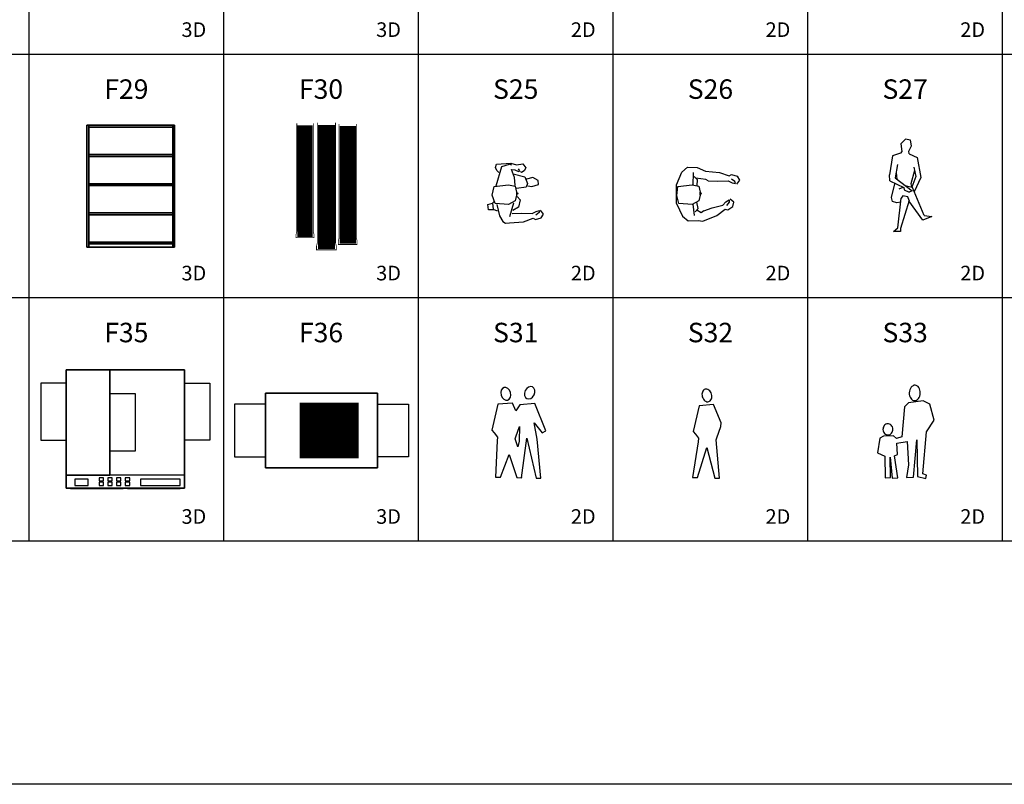
# Model space of a CAD drawing. Units: inches. Extents: x 15 to 8132, y 632 to 6567.
# Drawn here: x 1090 to 2101, y 632 to 1417 of the extents above; entities that cross this region are included whole.
import ezdxf
from ezdxf.enums import TextEntityAlignment as Align

# ---------------------------------------------------------------- set-up
doc = ezdxf.new("R2010")
doc.units = ezdxf.units.IN
doc.header["$MEASUREMENT"] = 0
for name, color, linetype in [('F', 55, 'Continuous'), ('LINE1', 13, 'Continuous'), ('LINE2', 8, 'Continuous'), ('S', 4, 'Continuous'), ('TXT', 15, 'Continuous')]:
    doc.layers.add(name, color=color, linetype=linetype)
doc.styles.add('C', font='ROMANC.SHX')
doc.styles.add('S', font='ROMANS.SHX')

msp = doc.modelspace()

# ---------------------------------------------------------------- linework, layer by layer
at = {"layer": 'F', "color": 7}
for points, const_width, elevation in [([(1383.06833, 1193.57418), (1383.06833, 1308.18356)], 15.75609, -122.0625), ([(1405.02145, 1181.23043), (1405.02145, 1308.57418)], 17.50677, -121.875), ([(1426.93552, 1186.62106), (1426.93552, 1307.59762)], 16.63143, -121.96875)]:
    msp.add_lwpolyline(points, dxfattribs=dict(at, const_width=const_width, elevation=elevation))
at = {"layer": 'F', "extrusion": (0, 0, -1), "elevation": 28.125}
msp.add_lwpolyline([(-1249.05776, 1308.31321), (-1249.05776, 1183.31321), (-1159.05776, 1183.31321), (-1159.05776, 1308.31321)], close=True, dxfattribs=at)
at = {"layer": 'F', "extrusion": (-1, 0, 0)}
for elevation in [-1160.93276, -1249.05776]:
    msp.add_lwpolyline([(-1308.31321, 0), (-1183.31321, 0), (-1183.31321, -28.125), (-1308.31321, -28.125)], close=True, dxfattribs=dict(at, elevation=elevation))
at = {"layer": 'F', "extrusion": (0, 1, 0)}
for elevation in [1306.43821, 1276.43821, 1246.43821, 1216.43821, 1186.43821]:
    msp.add_lwpolyline([(-1160.93276, 0), (-1247.18276, 0), (-1247.18276, -28.125), (-1160.93276, -28.125)], close=True, dxfattribs=dict(at, elevation=elevation))
at = {"layer": 'F', "color": 10, "const_width": 0.70313, "elevation": -123.75}
msp.add_lwpolyline([(1374.63083, 1310.29293), (1374.63083, 1199.19918), (1373.9277, 1196.38668), (1373.9277, 1192.87106), (1392.20895, 1192.87106), (1392.20895, 1196.38668), (1391.50583, 1199.19918), (1391.50583, 1310.29293)], dxfattribs=at)
at = {"layer": 'F'}
for points, const_width, elevation in [([(1395.64645, 1310.91793), (1395.64645, 1187.48043), (1394.8652, 1184.35543), (1394.8652, 1180.44918), (1415.1777, 1180.44918), (1415.1777, 1184.35543), (1414.39645, 1187.48043), (1414.39645, 1310.91793)], 0.78125, -123.75), ([(1377.67222, 994.9217), (1438.23472, 994.9217)], 57.375, 19.125)]:
    msp.add_lwpolyline(points, dxfattribs=dict(at, const_width=const_width, elevation=elevation))
at = {"layer": 'F', "color": 1, "const_width": 0.74219, "elevation": -123.75}
msp.add_lwpolyline([(1418.02927, 1309.82418), (1418.02927, 1192.55856), (1417.28708, 1189.58981), (1417.28708, 1185.87887), (1436.58395, 1185.87887), (1436.58395, 1189.58981), (1435.84177, 1192.55856), (1435.84177, 1309.82418)], dxfattribs=at)
at = {"layer": 'F'}
for points in [[(1249.05776, 1308.31321, -28.125), (1159.05776, 1308.31321, -28.125), (1159.05776, 1183.31321, -28.125), (1249.05776, 1183.31321, -28.125)], [(1249.05776, 1308.31321, -30), (1249.05776, 1183.31321, -30), (1159.05776, 1183.31321, -30), (1159.05776, 1308.31321, -30)], [(1159.05776, 1308.31321, -28.125), (1159.05776, 1183.31321, -28.125), (1159.05776, 1183.31321), (1159.05776, 1308.31321)], [(1160.93276, 1308.31321), (1247.18276, 1308.31321), (1247.18276, 1308.31321, -28.125), (1160.93276, 1308.31321, -28.125)], [(1160.93276, 1308.31321), (1160.93276, 1183.31321), (1160.93276, 1183.31321, -28.125), (1160.93276, 1308.31321, -28.125)], [(1160.93276, 1306.43821), (1160.93276, 1306.43821, -28.125), (1247.18276, 1306.43821, -28.125), (1247.18276, 1306.43821)], [(1247.18276, 1308.31321, -28.125), (1247.18276, 1183.31321, -28.125), (1247.18276, 1183.31321), (1247.18276, 1308.31321)], [(1249.05776, 1308.31321), (1249.05776, 1183.31321), (1249.05776, 1183.31321, -28.125), (1249.05776, 1308.31321, -28.125)], [(1160.93276, 1278.31321), (1247.18276, 1278.31321), (1247.18276, 1278.31321, -28.125), (1160.93276, 1278.31321, -28.125)], [(1160.93276, 1276.43821), (1160.93276, 1276.43821, -28.125), (1247.18276, 1276.43821, -28.125), (1247.18276, 1276.43821)], [(1160.93276, 1248.31321), (1247.18276, 1248.31321), (1247.18276, 1248.31321, -28.125), (1160.93276, 1248.31321, -28.125)], [(1160.93276, 1246.43821), (1160.93276, 1246.43821, -28.125), (1247.18276, 1246.43821, -28.125), (1247.18276, 1246.43821)], [(1160.93276, 1218.31321), (1247.18276, 1218.31321), (1247.18276, 1218.31321, -28.125), (1160.93276, 1218.31321, -28.125)], [(1160.93276, 1216.43821), (1160.93276, 1216.43821, -28.125), (1247.18276, 1216.43821, -28.125), (1247.18276, 1216.43821)], [(1160.93276, 1188.31321), (1247.18276, 1188.31321), (1247.18276, 1188.31321, -28.125), (1160.93276, 1188.31321, -28.125)], [(1160.93276, 1186.43821), (1160.93276, 1186.43821, -28.125), (1247.18276, 1186.43821, -28.125), (1247.18276, 1186.43821)], [(1137.70621, 935.62463, 13.5), (1137.70621, 935.62463, -135), (1137.70621, 1057.12463, -135), (1137.70621, 1057.12463, 13.5)], [(1259.20621, 1057.12463, -135), (1137.70621, 1057.12463, -135), (1137.70621, 1057.12463, 27), (1259.20621, 1057.12463, 27)], [(1137.70621, 1057.12463, 27), (1182.70621, 1057.12463, 27), (1182.70621, 1057.12463, 54), (1137.70621, 1057.12463, 36)], [(1182.70621, 1057.12463, 54), (1182.70621, 949.12463, 54), (1137.70621, 949.12463, 36), (1137.70621, 1057.12463, 36)], [(1137.70621, 1057.12463, 36), (1137.70621, 1057.12463, 27), (1137.70621, 949.12463, 27), (1137.70621, 949.12463, 36)], [(1137.70621, 1057.12463, 27), (1137.70621, 1057.12463, 13.5), (1137.70621, 935.62463, 13.5), (1137.70621, 949.12463, 27)], [(1182.70621, 1057.12463, 27), (1182.70621, 1057.12463, 54), (1182.70621, 949.12463, 54), (1182.70621, 949.12463, 27)], [(1182.70621, 1057.12463, 27), (1259.20621, 1057.12463, 27), (1259.20621, 949.12463, 27), (1182.70621, 949.12463, 27)], [(1259.20621, 1057.12463, 27), (1259.20621, 1057.12463, 13.5), (1259.20621, 935.62463, 13.5), (1259.20621, 949.12463, 27)], [(1137.70621, 1043.62463, -18), (1111.62622, 1043.62463, -11.01189), (1111.62622, 985.12463, -11.01189), (1137.70621, 985.12463, -18)], [(1137.70621, 1043.62463, -27), (1111.62622, 1043.62463, -20.01189), (1111.62622, 985.12463, -20.01189), (1137.70621, 985.12463, -27)], [(1137.70621, 1043.62463, -36), (1111.62622, 1043.62463, -29.01189), (1111.62622, 985.12463, -29.01189), (1137.70621, 985.12463, -36)], [(1137.70621, 1043.62463, -45), (1111.62622, 1043.62463, -38.01189), (1111.62622, 985.12463, -38.01189), (1137.70621, 985.12463, -45)], [(1137.70621, 1043.62463, -54), (1111.62622, 1043.62463, -47.01189), (1111.62622, 985.12463, -47.01189), (1137.70621, 985.12463, -54)], [(1137.70621, 1043.62463, -63), (1111.62622, 1043.62463, -56.01189), (1111.62622, 985.12463, -56.01189), (1137.70621, 985.12463, -63)], [(1137.70621, 1043.62463, -72), (1111.62622, 1043.62463, -65.01189), (1111.62622, 985.12463, -65.01189), (1137.70621, 985.12463, -72)], [(1259.20621, 1043.62463, -18), (1285.28621, 1043.62463, -11.01189), (1285.28621, 985.12463, -11.01189), (1259.20621, 985.12463, -18)], [(1208.78621, 1032.37463, 47.48811), (1182.70621, 1032.37463, 40.5), (1182.70621, 973.87463, 40.5), (1208.78621, 973.87463, 47.48811)], [(1342.60972, 1033.1717, -95.625), (1342.60972, 1033.1717, 19.125), (1457.35972, 1033.1717, 19.125), (1457.35972, 1033.1717, -95.625)], [(1342.60972, 1033.1717, 19.125), (1457.35972, 1033.1717, 19.125), (1457.35972, 956.6717, 19.125), (1342.60972, 956.6717, 19.125)], [(1342.60972, 1033.1717, 19.125), (1342.60972, 956.6717, 19.125), (1342.60972, 956.6717, -95.625), (1342.60972, 1033.1717, -95.625)], [(1457.35972, 1033.1717, 19.125), (1457.35972, 956.6717, 19.125), (1457.35972, 956.6717, -95.625), (1457.35972, 1033.1717, -95.625)], [(1342.60972, 1022.01545, -19.125), (1310.73472, 1022.01545, -7.96875), (1310.73472, 967.82795, -7.96875), (1342.60972, 967.82795, -19.125)], [(1457.35972, 1022.01545, -19.125), (1489.23472, 1022.01545, -7.96875), (1489.23472, 967.82795, -7.96875), (1457.35972, 967.82795, -19.125)], [(1342.60972, 956.6717, -95.625), (1342.60972, 956.6717, 19.125), (1457.35972, 956.6717, 19.125), (1457.35972, 956.6717, -95.625)], [(1137.70621, 935.62463, 13.5), (1259.20621, 935.62463, 13.5), (1259.20621, 949.12463, 27), (1137.70621, 949.12463, 27)], [(1137.70621, 949.12463, 27), (1182.70621, 949.12463, 27), (1182.70621, 949.12463, 54), (1137.70621, 949.12463, 36)], [(1146.70621, 944.85237, 23.36414), (1146.70621, 938.48841, 17.00018), (1160.20621, 938.48841, 17.00018), (1160.20621, 944.85237, 23.36414)], [(1171.45621, 946.44336, 24.95513), (1171.45621, 943.26138, 21.77315), (1175.95621, 943.26138, 21.77315), (1175.95621, 946.44336, 24.95513)], [(1171.45621, 941.67039, 20.18216), (1171.45621, 938.48841, 17.00018), (1175.95621, 938.48841, 17.00018), (1175.95621, 941.67039, 20.18216)], [(1180.45621, 946.44336, 24.95513), (1180.45621, 943.26138, 21.77315), (1184.95621, 943.26138, 21.77315), (1184.95621, 946.44336, 24.95513)], [(1180.45621, 941.67039, 20.18216), (1180.45621, 938.48841, 17.00018), (1184.95621, 938.48841, 17.00018), (1184.95621, 941.67039, 20.18216)], [(1189.45621, 946.44336, 24.95513), (1189.45621, 943.26138, 21.77315), (1193.95621, 943.26138, 21.77315), (1193.95621, 946.44336, 24.95513)], [(1189.45621, 941.67039, 20.18216), (1189.45621, 938.48841, 17.00018), (1193.95621, 938.48841, 17.00018), (1193.95621, 941.67039, 20.18216)], [(1198.45621, 946.44336, 24.95513), (1198.45621, 943.26138, 21.77315), (1202.95621, 943.26138, 21.77315), (1202.95621, 946.44336, 24.95513)], [(1198.45621, 941.67039, 20.18216), (1198.45621, 938.48841, 17.00018), (1202.95621, 938.48841, 17.00018), (1202.95621, 941.67039, 20.18216)], [(1214.20621, 944.85237, 23.36414), (1214.20621, 938.48841, 17.00018), (1254.70621, 938.48841, 17.00018), (1254.70621, 944.85237, 23.36414)], [(1137.70621, 935.62463, -135), (1259.20621, 935.62463, -135), (1259.20621, 935.62463, 13.5), (1137.70621, 935.62463, 13.5)], [(1142.20621, 935.17463, -27), (1196.20621, 935.17463, -27), (1196.20621, 935.17463, -117), (1142.20621, 935.17463, -117)], [(1200.70621, 935.17463, -27), (1254.70621, 935.17463, -27), (1254.70621, 935.17463, -117), (1200.70621, 935.17463, -117)]]:
    msp.add_3dface(points, dxfattribs=at)
at = {"layer": 'F', "invisible_edges": 8}
msp.add_3dface([(1259.20621, 935.62463, -135), (1259.20621, 1057.12463, -135), (1259.20621, 1057.12463, 13.5), (1259.20621, 935.62463, 13.5)], dxfattribs=at)
at = {"layer": 'LINE1'}
for p, q in [((1499.51691, 881.53584), (1499.51691, 3881.53584)), ((299.51691, 881.53584), (5099.51691, 881.53584)), ((5099.51691, 631.53584), (299.51691, 631.53584))]:
    msp.add_line(p, q, dxfattribs=at)
at = {"layer": 'LINE2'}
for p, q in [((1099.51691, 881.53584), (1099.51691, 3881.53584)), ((1299.51691, 881.53584), (1299.51691, 3881.53584)), ((1699.51691, 881.53584), (1699.51691, 3881.53584)), ((1899.51691, 881.53584), (1899.51691, 3881.53584)), ((2099.51691, 881.53584), (2099.51691, 3881.53584)), ((299.51691, 1381.53584), (5099.51691, 1381.53584)), ((299.51691, 1131.53584), (5099.51691, 1131.53584))]:
    msp.add_line(p, q, dxfattribs=at)
at = {"layer": 'S', "linetype": 'ByBlock'}
for p, q in [((1999.83262, 1294.05066), (1995.16518, 1289.38146)), ((1995.16518, 1289.38146), (1996.26341, 1281.36126)), ((2005.04918, 1292.95203), (1999.83262, 1294.05066)), ((2003.40184, 1281.69103), (2005.87284, 1287.1842)), ((2005.87284, 1287.1842), (2005.04918, 1292.95203)), ((1986.68871, 1276.83415), (1983.27732, 1257.34266)), ((1994.77636, 1279.56219), (1986.68871, 1276.83415)), ((1996.26341, 1281.36126), (1994.77636, 1279.56219)), ((2003.6764, 1279.16399), (2003.40184, 1281.69103)), ((2003.6764, 1279.16399), (2011.93375, 1275.33682)), ((2011.93375, 1275.33682), (2015.78327, 1254.85322)), ((1991.61363, 1267.90561), (1989.19355, 1254.28183)), ((2008.56933, 1265.21781), (2010.49449, 1255.71375)), ((1983.73948, 1251.42175), (1983.27732, 1257.34266)), ((1989.19355, 1254.28183), (2006.80351, 1241.16479)), ((1990.19994, 1259.94729), (1990.8531, 1253.04569)), ((2009.23609, 1261.92619), (2005.44056, 1248.10211)), ((2010.49449, 1255.71375), (2006.53668, 1244.92486)), ((2015.78327, 1254.85322), (2008.75249, 1239.98324)), ((1983.73948, 1251.42175), (1998.16785, 1244.51873)), ((1985.44488, 1234.17511), (1988.86576, 1248.37514)), ((1993.2433, 1243.23884), (1997.35268, 1244.85384)), ((1998.16785, 1244.51873), (1998.45209, 1241.93282)), ((2000.29725, 1246.01107), (2000.93085, 1246.26008)), ((2000.93085, 1246.26008), (2006.69651, 1244.88679)), ((2005.44056, 1248.10211), (2006.13952, 1245.31456)), ((2006.69651, 1244.88679), (2018.77686, 1216.0749)), ((1986.51855, 1229.94287), (1985.44488, 1234.17511)), ((1997.22245, 1235.93046), (1995.28668, 1233.34848)), ((2002.4428, 1234.72834), (1997.22245, 1235.93046)), ((1998.45209, 1241.93282), (2003.51085, 1239.64435)), ((2003.54103, 1231.15778), (2002.4428, 1234.72834)), ((2006.80351, 1241.16479), (2003.51085, 1239.64435)), ((1990.97745, 1228.66914), (1986.51855, 1229.94287)), ((1994.86239, 1229.31829), (1990.97745, 1228.66914)), ((1992.07798, 1202.87043), (1995.28668, 1233.34848)), ((2003.54103, 1231.15778), (1994.82354, 1202.32112)), ((2017.66364, 1210.86031), (2003.45114, 1230.85899)), ((2027.09658, 1214.56624), (2017.66364, 1210.86031)), ((2019.05141, 1215.80024), (2027.09658, 1214.56624)), ((1987.41338, 1199.39727), (1992.07798, 1202.87043)), ((1994.79869, 1199.39727), (1987.41338, 1199.39727)), ((1994.82354, 1202.32112), (1994.79869, 1199.39727))]:
    msp.add_line(p, q, dxfattribs=at)
at = {"layer": 'S'}
for p, q in [((1578.60934, 1264.99678), (1579.71613, 1268.44068)), ((1580.10151, 1262.03184), (1578.60934, 1264.99678)), ((1579.44238, 1246.25255), (1585.28413, 1265.98301)), ((1579.71613, 1268.44068), (1594.49933, 1269.39083)), ((1585.28413, 1265.98301), (1593.13282, 1268.39954)), ((1593.13282, 1268.39954), (1595.0624, 1267.86181)), ((1594.49933, 1269.39083), (1600.34102, 1267.88773)), ((1600.34102, 1267.88773), (1606.68843, 1268.69913)), ((1606.68843, 1268.69913), (1609.86444, 1264.59517)), ((1609.86444, 1264.59517), (1608.1287, 1261.51894)), ((1770.02569, 1260.26658), (1775.78317, 1265.21952)), ((1775.78317, 1265.21952), (1785.92539, 1264.93829)), ((1785.92539, 1264.93829), (1794.50546, 1261.0852)), ((1582.28543, 1259.71908), (1580.10151, 1262.03184)), ((1594.86369, 1263.40712), (1597.75625, 1255.13344)), ((1595.13649, 1262.93603), (1598.45838, 1262.72169)), ((1596.80525, 1258.3393), (1608.81336, 1255.38665)), ((1597.75625, 1255.13344), (1598.56136, 1246.6527)), ((1598.45838, 1262.72169), (1602.23985, 1260.86939)), ((1602.23985, 1260.86939), (1603.84603, 1261.72399)), ((1603.84603, 1261.72399), (1602.37037, 1263.59656)), ((1605.33091, 1259.81077), (1604.36374, 1260.89364)), ((1608.1287, 1261.51894), (1605.33091, 1259.81077)), ((1608.81336, 1255.38665), (1611.63652, 1248.56039)), ((1617.04142, 1254.81205), (1610.39156, 1253.11749)), ((1622.67477, 1251.64516), (1617.04142, 1254.81205)), ((1764.49815, 1247.05709), (1770.02569, 1260.26658)), ((1781.81482, 1246.87434), (1781.94687, 1259.82626)), ((1782.71734, 1255.89477), (1786.0258, 1252.72227)), ((1794.50546, 1261.0852), (1808.79899, 1259.87154)), ((1808.79899, 1259.87154), (1818.7566, 1256.26764)), ((1818.7566, 1256.26764), (1821.09205, 1257.6636)), ((1821.09205, 1257.6636), (1826.97228, 1256.02296)), ((1826.97228, 1256.02296), (1829.32223, 1252.14117)), ((1575.33843, 1236.61546), (1577.32866, 1245.30795)), ((1577.32866, 1245.30795), (1592.02873, 1247.07893)), ((1592.02873, 1247.07893), (1598.79453, 1245.75781)), ((1598.79453, 1245.75781), (1600.17964, 1239.75173)), ((1610.31129, 1244.83816), (1600.25934, 1243.39002)), ((1611.63652, 1248.56039), (1610.31129, 1244.83816)), ((1612.08058, 1246.21497), (1616.19859, 1245.41697)), ((1616.19859, 1245.41697), (1622.86542, 1247.42461)), ((1622.86542, 1247.42461), (1622.67477, 1251.64516)), ((1764.49815, 1228.11271), (1764.49815, 1247.05709)), ((1765.08732, 1236.22526), (1765.97766, 1245.3254)), ((1765.97766, 1245.3254), (1780.67773, 1247.09637)), ((1780.67773, 1247.09637), (1787.44353, 1245.77525)), ((1794.81814, 1252.49566), (1784.59796, 1254.09142)), ((1786.0258, 1252.72227), (1785.62838, 1246.12969)), ((1787.44353, 1245.77525), (1788.82863, 1239.76917)), ((1797.1653, 1251.36591), (1794.81814, 1252.49566)), ((1797.1653, 1251.36591), (1806.37207, 1251.11261)), ((1806.37207, 1251.11261), (1817.5475, 1251.45855)), ((1817.5475, 1251.45855), (1821.6994, 1249.32504)), ((1824.68718, 1250.4825), (1821.26442, 1253.02633)), ((1821.6994, 1249.32504), (1825.32907, 1248.41365)), ((1825.32907, 1248.41365), (1824.68718, 1250.4825)), ((1829.32223, 1252.14117), (1826.26115, 1247.86784)), ((1578.4368, 1228.04404), (1575.33843, 1236.61546)), ((1600.32523, 1236.70506), (1599.0598, 1230.63572)), ((1600.17964, 1239.75173), (1600.32523, 1236.70506)), ((1600.3155, 1239.61489), (1601.84154, 1238.19622)), ((1601.84154, 1238.19622), (1600.44586, 1236.84799)), ((1600.90061, 1235.27689), (1604.04137, 1231.87137)), ((1767.0858, 1228.06148), (1765.08732, 1236.22526)), ((1788.97423, 1236.7225), (1787.7088, 1230.65316)), ((1788.82863, 1239.76917), (1788.97423, 1236.7225)), ((1788.82863, 1236.65815), (1788.97423, 1239.70482)), ((1788.96449, 1239.63233), (1790.49054, 1238.21366)), ((1790.49054, 1238.21366), (1789.09486, 1236.86543)), ((1570.70084, 1227.08106), (1575.54247, 1228.39056)), ((1571.42822, 1221.51406), (1570.70084, 1227.08106)), ((1577.17027, 1229.77047), (1575.79513, 1228.38503)), ((1575.79513, 1228.38503), (1576.4719, 1222.35402)), ((1592.18706, 1227.07546), (1578.4368, 1228.04404)), ((1579.96772, 1226.84771), (1582.69102, 1215.46348)), ((1599.0598, 1230.63572), (1592.18706, 1227.07546)), ((1597.31167, 1228.37877), (1593.22413, 1214.41371)), ((1602.38769, 1224.23318), (1596.65218, 1220.89069)), ((1604.04137, 1231.87137), (1602.38769, 1224.23318)), ((1764.49815, 1228.11271), (1770.8868, 1215.16367)), ((1780.83606, 1227.09291), (1767.0858, 1228.06148)), ((1787.7088, 1230.65316), (1780.83606, 1227.09291)), ((1781.33883, 1227.35335), (1782.80798, 1215.60399)), ((1786.85716, 1222.83609), (1785.55435, 1229.5371)), ((1801.34238, 1223.48193), (1812.12477, 1226.44)), ((1812.12477, 1226.44), (1815.46497, 1229.70086)), ((1815.46497, 1229.70086), (1818.66572, 1231.64002)), ((1818.66108, 1229.47388), (1816.13846, 1226.03546)), ((1817.33838, 1221.5528), (1822.47542, 1224.85122)), ((1818.66572, 1231.64002), (1818.66108, 1229.47388)), ((1823.57899, 1229.25266), (1819.87994, 1232.38229)), ((1822.47542, 1224.85122), (1823.57899, 1229.25266)), ((1577.27435, 1221.59832), (1571.42822, 1221.51406)), ((1576.4719, 1222.35402), (1580.3933, 1220.42787)), ((1582.69102, 1215.46348), (1586.28285, 1209.57084)), ((1595.91696, 1217.79254), (1605.12373, 1218.04584)), ((1605.12373, 1218.04584), (1616.29916, 1217.6999)), ((1616.29916, 1217.6999), (1620.45106, 1219.83341)), ((1623.43884, 1218.67595), (1620.01608, 1216.13212)), ((1620.45106, 1219.83341), (1624.08073, 1220.7448)), ((1624.08073, 1220.7448), (1623.43884, 1218.67595)), ((1628.07389, 1217.01728), (1625.01281, 1221.29061)), ((1625.72394, 1213.13549), (1628.07389, 1217.01728)), ((1770.8868, 1215.16367), (1776.64427, 1210.21074)), ((1783.82268, 1219.61151), (1786.85716, 1222.83609)), ((1790.00092, 1218.37098), (1785.37252, 1221.25844)), ((1792.61784, 1220.53048), (1790.00092, 1218.37098)), ((1791.59874, 1209.91944), (1806.23941, 1215.82504)), ((1792.61784, 1220.53048), (1801.34238, 1223.48193)), ((1806.23941, 1215.82504), (1814.69555, 1222.19967)), ((1814.69555, 1222.19967), (1817.33838, 1221.5528)), ((1586.28285, 1209.57084), (1589.07323, 1207.70991)), ((1589.07323, 1207.70991), (1593.25712, 1208.07325)), ((1593.25712, 1208.07325), (1607.55065, 1209.28691)), ((1607.55065, 1209.28691), (1617.50826, 1212.89081)), ((1617.50826, 1212.89081), (1619.84371, 1211.49485)), ((1619.84371, 1211.49485), (1625.72394, 1213.13549)), ((1776.64427, 1210.21074), (1786.7865, 1210.49196)), ((1786.7865, 1210.49196), (1791.59874, 1209.91944))]:
    msp.add_line(p, q, dxfattribs=at)
for points in [[(1587.46723, 1039.02613), (1585.84145, 1038.06432), (1584.62002, 1036.16344), (1584.17824, 1033.85594), (1584.527, 1031.20458), (1585.6415, 1028.77369), (1587.24266, 1027.05438), (1589.28788, 1026.09402), (1591.17619, 1026.14397), (1592.80197, 1027.10578), (1594.0234, 1029.00666), (1594.46517, 1031.31416), (1594.11642, 1033.96552), (1593.00192, 1036.39641), (1591.40076, 1038.11572), (1589.35554, 1039.07608)], [(1616.79632, 1039.6287), (1614.9486, 1040.02131), (1612.7628, 1039.44901), (1610.87561, 1038.04964), (1609.33752, 1035.86204), (1608.51228, 1033.31836), (1608.52694, 1030.96899), (1609.38222, 1028.87764), (1610.80591, 1027.63615), (1612.65363, 1027.24354), (1614.83943, 1027.81584), (1616.72662, 1029.21521), (1618.26472, 1031.40281), (1619.08995, 1033.94649), (1619.07529, 1036.29586), (1618.22001, 1038.38721)], [(2018.01452, 1025.39616), (2003.05219, 1023.24837), (1998.87352, 1019.34329), (1996.04281, 988.43652), (1990.78578, 986.67923), (1987.41588, 989.51041), (1977.441, 989.21753), (1973.53192, 986.97211), (1971.24039, 971.93756), (1978.51936, 968.61824), (1979.05855, 946.2152), (1984.31558, 946.50808), (1984.04599, 967.54435), (1986.33752, 945.77354), (1992.13374, 946.3593), (1988.49425, 968.91112), (1991.59455, 970.2779), (1991.05537, 981.99314), (2001.56944, 983.66951), (2003.05219, 959.79085), (2001.03026, 946.45876), (2008.03964, 946.94689), (2011.67912, 985.36911), (2012.21831, 947.48985), (2020.84524, 945.64146), (2021.38442, 948.96078), (2017.74493, 950.32103), (2021.38442, 993.47215), (2029.47216, 1005.38263), (2024.75431, 1022.07684)], [(1802.745, 1021.51095), (1787.78233, 1020.30238), (1781.72648, 993.99584), (1784.11828, 991.25641), (1787.39296, 986.95253), (1787.0036, 983.40071), (1781.10753, 946.45876), (1786.22487, 946.45876), (1795.73646, 977.31757), (1803.96872, 946.09619), (1808.80795, 945.97533), (1805.30368, 985.45528), (1805.91553, 987.32106), (1810.04471, 998.99126), (1810.43408, 1002.89897)], [(1601.61498, 978.28021), (1598.89314, 986.44759), (1599.51478, 988.34323), (1603.30196, 999.04682), (1603.08074, 983.87202)]]:
    msp.add_lwpolyline(points, close=True, dxfattribs=at)
for points in [[(1794.0577, 1037.20581, 0.1276304741), (1792.45753, 1036.25914, 0.1061751788), (1791.25533, 1034.3882, 0.0854105568), (1790.82051, 1032.11704, 0.074911935), (1791.16378, 1029.50743, 0.074911935), (1792.26073, 1027.11482, 0.0854105568), (1793.83667, 1025.42259, 0.1061751788), (1795.84969, 1024.47735, 0.1276304741), (1797.70826, 1024.52652, 0.1276304741), (1799.30843, 1025.47318, 0.1061751788), (1800.51063, 1027.34412, 0.0854105568), (1800.94545, 1029.61529, 0.074911935), (1800.60218, 1032.22489, 0.074911935), (1799.50523, 1034.6175, 0.0854105568), (1797.92929, 1036.30973, 0.1061751788), (1795.91627, 1037.25497, 0.1276304741)], [(2009.65719, 1041.39863, 0.1323442387), (2007.58768, 1040.91607, 0.1066796458), (2005.59164, 1039.2184, 0.0832449534), (2004.30905, 1036.7983, 0.0719119128), (2003.74971, 1033.68305, 0.0719119128), (2004.09558, 1030.53693, 0.0832449534), (2005.21038, 1028.0351, 0.1066796458), (2007.08617, 1026.20544, 0.1323442387), (2009.118, 1025.58306, 0.1323442387), (2011.18751, 1026.06561, 0.1066796458), (2013.18355, 1027.76328, 0.0832449534), (2014.46614, 1030.18338, 0.0719119128), (2015.02548, 1033.29864, 0.0719119128), (2014.6796, 1036.44475, 0.0832449534), (2013.56481, 1038.94658, 0.1066796458), (2011.68902, 1040.77625, 0.1323442387)], [(1981.53749, 1001.7733, 0.1100362422), (1979.65807, 1001.26051, 0.102547586), (1978.0483, 999.9321, 0.0934744685), (1977.04924, 998.0594, 0.0879353406), (1976.76096, 995.82392, 0.0879353406), (1977.25854, 993.62554, 0.0934744685), (1978.42956, 991.85528, 0.102547586), (1980.1573, 990.68441, 0.1100362422), (1982.07668, 990.35094, 0.1100362422), (1983.9561, 990.86373, 0.102547586), (1985.56586, 992.19214, 0.0934744685), (1986.56493, 994.06484, 0.0879353406), (1986.85321, 996.30032, 0.0879353406), (1986.35563, 998.4987, 0.0934744685), (1985.1846, 1000.26896, 0.102547586), (1983.45687, 1001.43983, 0.1100362422)]]:
    msp.add_lwpolyline(points, format="xyb", close=True, dxfattribs=at)
msp.add_lwpolyline([(1605.52466, 946.33899), (1611.00976, 986.86849), (1620.3173, 945.97062), (1625.23396, 945.84783), (1621.67362, 985.95946), (1618.58762, 1002.63214), (1626.62875, 992.64041), (1630.35799, 994.49588), (1619.07401, 1022.59202), (1603.87193, 1021.36411), (1599.63738, 1014.98611), (1596.29352, 1023.08015), (1581.09144, 1021.85225), (1574.9387, 995.1248), (1577.36877, 992.34155), (1580.69585, 987.9688), (1580.30026, 984.36015), (1578.75811, 947.02238), (1583.95733, 947.02238), (1592.67754, 970.2719), (1600.77192, 946.45876), (1605.68857, 946.33597), (1605.65172, 946.75122)], dxfattribs=at)

# ---------------------------------------------------------------- texts
at = {"layer": 'TXT'}
for s, height, style, p in [('3D', 15, 'S', (1268.87686, 1404.61697)), ('3D', 15, 'S', (1468.87686, 1404.61697)), ('2D', 15, 'S', (1668.87686, 1404.61697)), ('2D', 15, 'S', (1868.87686, 1404.61697)), ('2D', 15, 'S', (2068.87686, 1404.61697)), ('F29', 20, 'C', (1199.51691, 1342.90162)), ('F30', 20, 'C', (1399.51691, 1342.90162)), ('S25', 20, 'C', (1599.51691, 1342.90162)), ('S26', 20, 'C', (1799.51691, 1342.90162)), ('S27', 20, 'C', (1999.51691, 1342.90162)), ('3D', 15, 'S', (1268.87686, 1154.61697)), ('3D', 15, 'S', (1468.87686, 1154.61697)), ('2D', 15, 'S', (1668.87686, 1154.61697)), ('2D', 15, 'S', (1868.87686, 1154.61697)), ('2D', 15, 'S', (2068.87686, 1154.61697)), ('F35', 20, 'C', (1199.51691, 1092.90162)), ('F36', 20, 'C', (1399.51691, 1092.90162)), ('S31', 20, 'C', (1599.51691, 1092.90162)), ('S32', 20, 'C', (1799.51691, 1092.90162)), ('S33', 20, 'C', (1999.51691, 1092.90162)), ('3D', 15, 'S', (1268.87686, 904.61697)), ('3D', 15, 'S', (1468.87686, 904.61697)), ('2D', 15, 'S', (1668.87686, 904.61697)), ('2D', 15, 'S', (1868.87686, 904.61697)), ('2D', 15, 'S', (2068.87686, 904.61697))]:
    msp.add_text(s, height=height, dxfattribs=dict(at, style=style)).set_placement(p, align=Align.MIDDLE)

doc.saveas('drawing.dxf')
